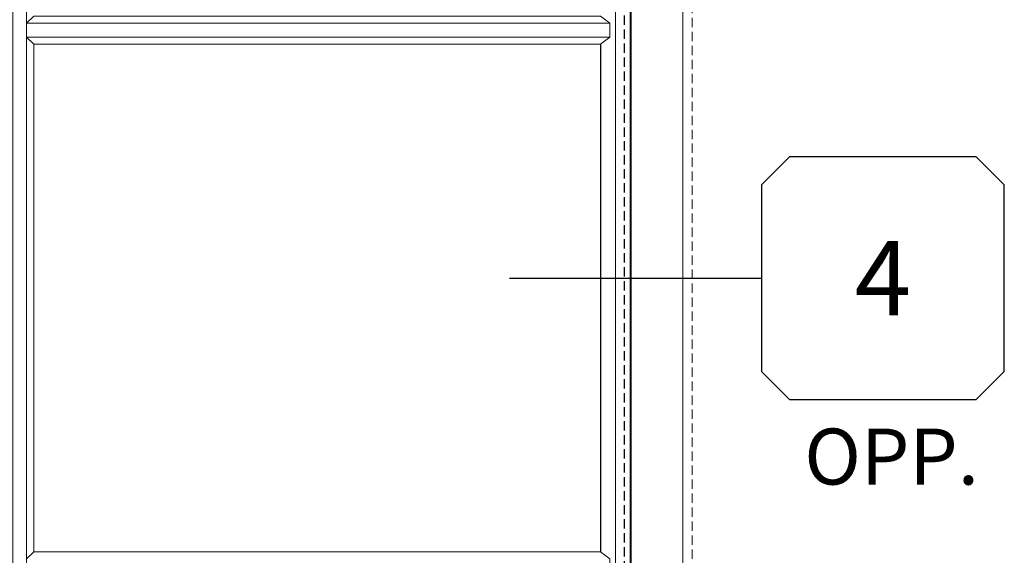
# Model space of a CAD drawing. Units: inches. Extents: x -89 to 520, y -169 to 158.
# Drawn here: x 137 to 163, y -17 to -2 of the extents above; entities that cross this region are included whole.
import ezdxf
from ezdxf.enums import TextEntityAlignment as Align

# ---------------------------------------------------------------- set-up
doc = ezdxf.new("R2010")
doc.units = ezdxf.units.IN
doc.header["$MEASUREMENT"] = 0
doc.set_wipeout_variables(frame=1)
doc.linetypes.add('HIDDEN', pattern=[0.375, 0.25, -0.125])
doc.layers.get('0').update_dxf_attribs({"linetype": 'CONTINUOUS', "lineweight": 30})
doc.layers.add('CALLOUTS', color=7, linetype='CONTINUOUS')
for name, color, linetype, lineweight in [('DLO', 6, 'CONTINUOUS', 25), ('ELEVATION', 100, 'CONTINUOUS', 15), ('GRID', 20, 'CONTINUOUS', 13), ('R.O.', 10, 'HIDDEN', 13), ('TEXT', 134, 'CONTINUOUS', 25)]:
    doc.layers.add(name, color=color, linetype=linetype, lineweight=lineweight)
doc.layers.add('GLASS - ELEVATIONS', color=4, linetype='HIDDEN', lineweight=25, plot=False)
doc.styles.add('ROMANS', font='ROMANS.SHX')

# ---------------------------------------------------------------- blocks, each defined once
blk = doc.blocks.new('*U83')
at = {"layer": 'TEXT', "insert": (6.734337699453974, -5.999999999999869), "char_height": 1.5, "width": 14.46294938490445, "attachment_point": 8, "style": 'ROMANS'}
blk.add_mtext('OPP.', dxfattribs=at)
at = {"linetype": 'Continuous'}
blk.add_wipeout([(3.2500000000003384, 2.499987699453717), (4.000000000000339, 3.249987699453719), (8.999975398907266, 3.249987699453717), (9.749975398907267, 2.499987699453717), (9.749975398907267, -2.4999876994535435), (8.999975398907266, -3.249987699453543), (4.000000000000339, -3.249987699453544), (3.2500000000003384, -2.4999876994535444)], dxfattribs=at)
at = {"layer": 'CALLOUTS', "linetype": 'Continuous'}
blk.add_line((-3.5, 4.286263797015747e-16), (3.25, -3.980102097228955e-16), dxfattribs=at)
blk.add_lwpolyline([(4.000000000000339, -3.249987699453544), (8.999975398907267, -3.249987699453543), (9.749975398907267, -2.499987699453543), (9.749975398907267, 2.499987699453717), (8.999975398907267, 3.249987699453717), (4.000000000000339, 3.249987699453718), (3.250000000000339, 2.499987699453718), (3.250000000000339, -2.499987699453544)], close=True, dxfattribs=at)
at = {"layer": 'CALLOUTS', "style": 'ROMANS', "flags": 8}
blk.add_attdef('VIEWNUMBER', text='', height=2, dxfattribs=at).set_placement((6.499987699453804, 8.708096285399419e-14), align=Align.MIDDLE_CENTER)

msp = doc.modelspace()

# ---------------------------------------------------------------- linework, layer by layer
at = {"layer": 'ELEVATION'}
msp.add_lwpolyline([(154.4373498980981, -33.40433418972304), (153.0623498980981, -33.40433418972304), (153.0623498980981, 14.08519217803052), (154.4373498980981, 14.08519217803052)], close=True, dxfattribs=at)
at = {"layer": 'GRID'}
for points in [[(136.5015194263388, -31.45537624456782), (136.501517218253, 12.13624048583313), (136.8729575503849, 12.13624048583313), (136.8729597584708, -31.45537624456782)], [(137.0618796000857, -2.872018942404848), (136.8729587890215, -2.68309809002997), (136.8729587376307, -2.311657757897995), (137.0618796000857, -2.122734510851584), (152.2383905192532, -2.122734510851558), (152.488390519253, -2.311656560562312), (152.488390519253, -2.683096892694266), (152.2383905192532, -2.87201894240485)], [(137.0618796000857, -17.22601894240484), (136.8729587890215, -17.03709809002996), (136.8729587376307, -16.66565775789799), (137.0618796000857, -16.47673451085159), (152.2383905192532, -16.47673451085156), (152.488390519253, -16.66565656056231), (152.488390519253, -17.03709689269427), (152.2383905192532, -17.22601894240485)]]:
    msp.add_lwpolyline(points, close=True, dxfattribs=at)
for points in [[(136.8729587376307, -2.311657757897995), (152.488390519253, -2.311656560562312), (152.488390519253, -2.683096892694266), (136.8729587890215, -2.68309809002997)], [(137.0618796000955, -2.872018942414618), (137.0618796000955, -16.47673451084182)]]:
    msp.add_lwpolyline(points, dxfattribs=at)
at = {"layer": 'R.O.'}
msp.add_lwpolyline([(118.6871253193726, 14.33519217803052), (154.6873498980981, 14.33519217803052), (154.6873498980981, -33.65433418972304), (118.6871253193726, -33.65433418972304)], close=True, dxfattribs=at)

# ---------------------------------------------------------------- next in the draw order: block references
at = {"layer": 'CALLOUTS'}
ref = msp.add_blockref('*U83', (153.2984480221789, -9.144134219492003), dxfattribs=at)
ref.add_attrib('VIEWNUMBER', '4', dxfattribs={"height": 2, "style": 'ROMANS'}).set_placement((159.7984357216328, -9.14413421949191), align=Align.MIDDLE_CENTER)

# ---------------------------------------------------------------- next in the draw order: linework, layer by layer
at = {"layer": 'DLO'}
msp.add_lwpolyline([(152.2383905192532, -2.87201894240485), (152.2383905192532, -16.47673451085156)], dxfattribs=at)
at = {"layer": 'ELEVATION'}
for p, q in [((153.030349898067, 12.67819217800536), (153.030349898067, -31.99733418969447)), ((152.6361159124831, 12.28395819242166), (152.6361159124831, -31.60310020411077))]:
    msp.add_line(p, q, dxfattribs=at)
msp.add_lwpolyline([(152.2383905192532, -16.47673451085156), (152.2383905192532, -2.87201894240485)], dxfattribs=at)
at = {"layer": 'GLASS - ELEVATIONS'}
msp.add_lwpolyline([(120.4996253193726, -31.77933418972395), (120.4996253193726, 12.52269217800529), (152.8748498980985, 12.52269217800529), (152.8748498980985, -31.77933418972395), (120.4996253193726, -31.77933418972395)], dxfattribs=at)

doc.saveas('drawing.dxf')
